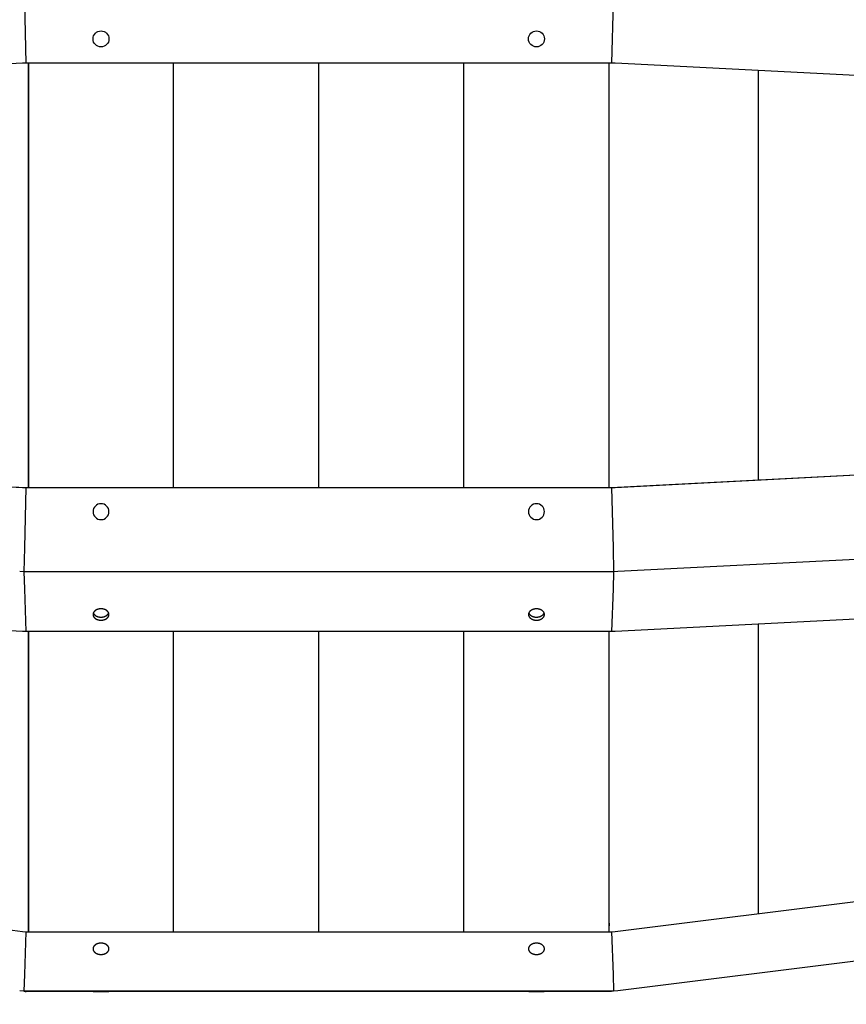
# Model space of a CAD drawing. Units: millimetres. Extents: x -1638 to 21219, y -136 to 15088.
# Drawn here: x 10075 to 10645, y 7807 to 8485 of the extents above; entities that cross this region are included whole.
import ezdxf

# ---------------------------------------------------------------- set-up
doc = ezdxf.new("R2010")
doc.units = ezdxf.units.MM
doc.dimstyles.new('Qitele', dxfattribs={"dimscale": 85, "dimtxt": 4, "dimasz": 5, "dimexe": 4, "dimexo": 0, "dimgap": 3, "dimtad": 1, "dimdec": 0, "dimrnd": 10, "dimzin": 1, "dimtxsty": 'Standard', "dimblk": 'OBLIQUE', "dimcen": 5, "dimdle": 4, "dimclrd": 256, "dimclre": 256, "dimclrt": 256, "dimadec": 0, "dimazin": 0, "dimtfac": 1, "dimtdec": 0, "dimtmove": 0, "dimatfit": 3, "dimldrblk": 'OBLIQUE', "dimfxl": 6, "dimfxlon": 1, "dimlwd": 40, "dimlwe": 30, "dimarcsym": 0})

# ---------------------------------------------------------------- blocks, each defined once
blk = doc.blocks.new('_Oblique')
at = {"color": 0, "linetype": 'ByBlock', "lineweight": -2}
blk.add_line((-0.5, -0.5), (0.5, 0.5), dxfattribs=at)
blk = doc.blocks.new('*D10')
at = {"lineweight": 40, "transparency": 16777216}
blk.add_line((1264.18, 10816.16), (1264.18, 1945.2), dxfattribs=at)
at = {"lineweight": 30, "transparency": 16777216}
for p, q in [((1774.18, 10476.16), (924.18, 10476.16)), ((1774.18, 2285.2), (924.18, 2285.2))]:
    blk.add_line(p, q, dxfattribs=at)
at = {"layer": 'Defpoints', "color": 0, "transparency": 16777216}
for p in [(9659.36, 10476.16), (1264.18, 2285.2), (12415.7, 2285.2)]:
    blk.add_point(p, dxfattribs=at)
at = {"lineweight": 40, "transparency": 16777216, "xscale": 425, "yscale": 425, "zscale": 425}
for p, rotation in [((1264.18, 10476.16), 90), ((1264.18, 2285.2), 270)]:
    blk.add_blockref('_Oblique', p, dxfattribs=dict(at, rotation=rotation))
at = {"transparency": 16777216, "insert": (831.58, 6380.68), "char_height": 340, "attachment_point": 5, "rotation": 90}
blk.add_mtext('8190', dxfattribs=at)
blk = doc.blocks.new('*D12')
at = {"lineweight": 40, "transparency": 16777216}
blk.add_line((451.2, 12875.22), (451.2, 447.64), dxfattribs=at)
at = {"lineweight": 30, "transparency": 16777216}
for p, q in [((961.2, 12535.22), (111.2, 12535.22)), ((961.2, 787.64), (111.2, 787.64))]:
    blk.add_line(p, q, dxfattribs=at)
at = {"layer": 'Defpoints', "color": 0, "transparency": 16777216}
for p in [(13099.24, 12535.22), (451.2, 787.64), (14132.99, 787.64)]:
    blk.add_point(p, dxfattribs=at)
at = {"lineweight": 40, "transparency": 16777216, "xscale": 425, "yscale": 425, "zscale": 425}
for p, rotation in [((451.2, 12535.22), 90), ((451.2, 787.64), 270)]:
    blk.add_blockref('_Oblique', p, dxfattribs=dict(at, rotation=rotation))
at = {"transparency": 16777216, "insert": (18.6, 6435.4), "char_height": 340, "attachment_point": 5, "rotation": 90}
blk.add_mtext('11750', dxfattribs=at)

msp = doc.modelspace()

# ---------------------------------------------------------------- linework, layer by layer
for p, q in [((10078.74, 8496.98), (10079.8, 8455.4)), ((10484.2, 8496.98), (10483.14, 8455.4)), ((10077.34, 8455.27), (9681.1, 8434.83)), ((10079.8, 8455.4), (10077.34, 8455.27)), ((10082.29, 8455.4), (10079.8, 8455.4)), ((10081.41, 8455.4), (10081.41, 8163.11)), ((10081.41, 8455.23), (10081.47, 8455.23)), ((10081.47, 8455.2), (10081.41, 8455.2)), ((10081.47, 8163.11), (10081.47, 8455.4)), ((10480.66, 8455.4), (10082.29, 8455.4)), ((10181.47, 8163.11), (10181.47, 8455.4)), ((10281.47, 8163.11), (10281.47, 8455.4)), ((10381.47, 8163.11), (10381.47, 8455.4)), ((10483.14, 8455.4), (10480.66, 8455.4)), ((10481.47, 8163.11), (10481.47, 8455.4)), ((10481.47, 8455.23), (10481.53, 8455.23)), ((10481.47, 8455.2), (10481.53, 8455.2)), ((10481.53, 8163.11), (10481.53, 8455.4)), ((10485.6, 8455.27), (10483.14, 8455.4)), ((10881.84, 8434.83), (10485.6, 8455.27)), ((10584.18, 8450.19), (10584.18, 8168.34)), ((9681.1, 8183.67), (10077.34, 8163.23)), ((9681.47, 8183.67), (10079.99, 8163.12)), ((10482.96, 8163.12), (10881.47, 8183.67)), ((10485.6, 8163.23), (10881.84, 8183.67)), ((10077.34, 8163.23), (10079.8, 8163.11)), ((10079.8, 8163.11), (10078.74, 8121.53)), ((10079.8, 8163.11), (10082.29, 8163.11)), ((10081.41, 8163.3), (10081.47, 8163.3)), ((10081.41, 8163.28), (10081.47, 8163.28)), ((10082.29, 8163.11), (10480.66, 8163.11)), ((10480.66, 8163.11), (10483.14, 8163.11)), ((10481.53, 8163.3), (10481.47, 8163.3)), ((10481.47, 8163.28), (10481.53, 8163.28)), ((10483.14, 8163.11), (10485.6, 8163.23)), ((10483.14, 8163.11), (10484.2, 8121.53)), ((10881.84, 8125.53), (10487.5, 8105.19)), ((10078.74, 8121.53), (10078.32, 8105.05)), ((10484.2, 8121.53), (10484.62, 8105.05)), ((10078.32, 8105.05), (10075.45, 8105.19)), ((10081.22, 8105.05), (10078.32, 8105.05)), ((10078.32, 8105.05), (10078.74, 8093.35)), ((10481.72, 8105.05), (10081.22, 8105.05)), ((10484.62, 8105.05), (10481.72, 8105.05)), ((10484.62, 8105.05), (10484.2, 8093.35)), ((10487.5, 8105.19), (10484.62, 8105.05)), ((10078.74, 8093.35), (10079.8, 8063.86)), ((10484.2, 8093.35), (10483.14, 8063.86)), ((10077.34, 8063.99), (9681.1, 8084.42)), ((10881.84, 8084.42), (10485.6, 8063.99)), ((10584.18, 8069.07), (10584.18, 7869.76)), ((10079.8, 8063.86), (10077.34, 8063.99)), ((10082.29, 8063.86), (10079.8, 8063.86)), ((10081.41, 8063.86), (10081.41, 7857.18)), ((10081.47, 7857.18), (10081.47, 8063.86)), ((10480.66, 8063.86), (10082.29, 8063.86)), ((10181.47, 7857.18), (10181.47, 8063.86)), ((10281.47, 7857.18), (10281.47, 8063.86)), ((10381.47, 7857.18), (10381.47, 8063.86)), ((10483.14, 8063.86), (10480.66, 8063.86)), ((10481.47, 7857.18), (10481.47, 8063.86)), ((10481.53, 7857.18), (10481.53, 8063.86)), ((10485.6, 8063.99), (10483.14, 8063.86)), ((9681.1, 7906.83), (10077.34, 7857.49)), ((10485.6, 7857.49), (10881.84, 7906.83)), ((10081.41, 7888.53), (10081.47, 7888.52)), ((10081.41, 7885.66), (10081.47, 7885.65)), ((10481.53, 7888.53), (10481.47, 7888.52)), ((10481.47, 7885.65), (10481.53, 7885.66)), ((10881.84, 7865.72), (10487.5, 7816.61)), ((10081.47, 7863.06), (10081.41, 7861.37)), ((10481.47, 7863.07), (10481.53, 7861.37)), ((10077.34, 7857.49), (10079.8, 7857.18)), ((10079.8, 7857.18), (10078.74, 7827.87)), ((10079.8, 7857.18), (10082.29, 7857.18)), ((10082.29, 7857.18), (10480.66, 7857.18)), ((10480.66, 7857.18), (10483.14, 7857.18)), ((10483.14, 7857.18), (10485.6, 7857.49)), ((10483.14, 7857.18), (10484.2, 7827.87)), ((10078.74, 7827.87), (10078.32, 7816.25)), ((10484.2, 7827.87), (10484.62, 7816.25)), ((10078.32, 7816.25), (10075.45, 7816.61)), ((10081.22, 7816.25), (10078.32, 7816.25)), ((10082.29, 7816.07), (10079.8, 7816.07)), ((10481.72, 7816.25), (10081.22, 7816.25)), ((10480.66, 7816.07), (10082.29, 7816.07)), ((10136.97, 7816.12), (10125.97, 7816.12)), ((10126.14, 7816.12), (10136.81, 7816.12)), ((10436.97, 7816.12), (10425.98, 7816.12)), ((10426.14, 7816.12), (10436.81, 7816.12)), ((10483.14, 7816.07), (10480.66, 7816.07)), ((10484.62, 7816.25), (10481.72, 7816.25)), ((10484.2, 7816.2), (10483.14, 7816.07)), ((10484.62, 7816.25), (10484.2, 7816.2)), ((10487.5, 7816.61), (10484.62, 7816.25))]:
    msp.add_line(p, q)
for points in [[(10125.97, 8075.65), (10125.97, 8075.6), (10125.97, 8075.56), (10125.98, 8075.46), (10125.99, 8075.36), (10126, 8075.27), (10126.01, 8075.17), (10126.03, 8075.08), (10126.05, 8074.98), (10126.08, 8074.89), (10126.11, 8074.79), (10126.14, 8074.7), (10126.17, 8074.61), (10126.21, 8074.52), (10126.25, 8074.43), (10126.29, 8074.34), (10126.34, 8074.25), (10126.39, 8074.16), (10126.44, 8074.07), (10126.5, 8073.98), (10126.56, 8073.9), (10126.62, 8073.81), (10126.69, 8073.73), (10126.75, 8073.65), (10126.82, 8073.57), (10126.9, 8073.49), (10126.97, 8073.41), (10127.05, 8073.33), (10127.13, 8073.25), (10127.22, 8073.18), (10127.31, 8073.11), (10127.4, 8073.03), (10127.49, 8072.96), (10127.58, 8072.89), (10127.68, 8072.83), (10127.78, 8072.76), (10127.88, 8072.7), (10127.98, 8072.64), (10128.09, 8072.58), (10128.2, 8072.52), (10128.31, 8072.46), (10128.42, 8072.41), (10128.53, 8072.36), (10128.64, 8072.31), (10128.76, 8072.26), (10128.88, 8072.21), (10129, 8072.17), (10129.12, 8072.13), (10129.24, 8072.09), (10129.37, 8072.05), (10129.49, 8072.01), (10129.62, 8071.98), (10129.75, 8071.95), (10129.88, 8071.92), (10130.01, 8071.89), (10130.14, 8071.87), (10130.27, 8071.85), (10130.4, 8071.83), (10130.53, 8071.81), (10130.66, 8071.79), (10130.8, 8071.78), (10130.93, 8071.77), (10131.07, 8071.76), (10131.2, 8071.76), (10131.47, 8071.75), (10131.61, 8071.75), (10131.74, 8071.76), (10131.88, 8071.76), (10132.01, 8071.77), (10132.15, 8071.78), (10132.28, 8071.79), (10132.41, 8071.81), (10132.55, 8071.83), (10132.68, 8071.85), (10132.81, 8071.87), (10132.94, 8071.89), (10133.07, 8071.92), (10133.2, 8071.95), (10133.32, 8071.98), (10133.45, 8072.01), (10133.58, 8072.05), (10133.7, 8072.09), (10133.82, 8072.13), (10133.95, 8072.17), (10134.07, 8072.21), (10134.18, 8072.26), (10134.3, 8072.31), (10134.42, 8072.36), (10134.53, 8072.41), (10134.64, 8072.46), (10134.75, 8072.52), (10134.86, 8072.58), (10134.96, 8072.64), (10135.06, 8072.7), (10135.17, 8072.76), (10135.26, 8072.83), (10135.36, 8072.89), (10135.46, 8072.96), (10135.55, 8073.03), (10135.64, 8073.11), (10135.73, 8073.18), (10135.81, 8073.25), (10135.89, 8073.33), (10135.97, 8073.41), (10136.05, 8073.49), (10136.12, 8073.57), (10136.19, 8073.65), (10136.26, 8073.73), (10136.32, 8073.81), (10136.39, 8073.9), (10136.45, 8073.98), (10136.5, 8074.07), (10136.55, 8074.16), (10136.6, 8074.25), (10136.65, 8074.34), (10136.69, 8074.43), (10136.73, 8074.52), (10136.77, 8074.61), (10136.81, 8074.7), (10136.84, 8074.79), (10136.87, 8074.89), (10136.89, 8074.98), (10136.91, 8075.08), (10136.93, 8075.17), (10136.95, 8075.27), (10136.96, 8075.36), (10136.97, 8075.46), (10136.97, 8075.56), (10136.97, 8075.6), (10136.97, 8075.65), (10136.97, 8075.7), (10136.97, 8075.75), (10136.97, 8075.85), (10136.96, 8075.94), (10136.95, 8076.04), (10136.93, 8076.13), (10136.91, 8076.23), (10136.89, 8076.32), (10136.87, 8076.42), (10136.84, 8076.51), (10136.81, 8076.6), (10136.77, 8076.7), (10136.73, 8076.79), (10136.69, 8076.88), (10136.65, 8076.97), (10136.6, 8077.06), (10136.55, 8077.14), (10136.5, 8077.23), (10136.45, 8077.32), (10136.39, 8077.4), (10136.32, 8077.49), (10136.26, 8077.57), (10136.19, 8077.66), (10136.12, 8077.74), (10136.05, 8077.82), (10135.97, 8077.9), (10135.89, 8077.97), (10135.81, 8078.05), (10135.73, 8078.12), (10135.64, 8078.2), (10135.55, 8078.27), (10135.46, 8078.34), (10135.36, 8078.41), (10135.26, 8078.48), (10135.17, 8078.54), (10135.06, 8078.61), (10134.96, 8078.67), (10134.86, 8078.73), (10134.75, 8078.79), (10134.64, 8078.84), (10134.53, 8078.9), (10134.42, 8078.95), (10134.3, 8079), (10134.18, 8079.05), (10134.07, 8079.09), (10133.95, 8079.14), (10133.82, 8079.18), (10133.7, 8079.22), (10133.58, 8079.26), (10133.45, 8079.29), (10133.32, 8079.33), (10133.2, 8079.36), (10133.07, 8079.39), (10132.94, 8079.41), (10132.81, 8079.44), (10132.68, 8079.46), (10132.55, 8079.48), (10132.41, 8079.5), (10132.28, 8079.51), (10132.15, 8079.52), (10132.01, 8079.53), (10131.88, 8079.54), (10131.74, 8079.55), (10131.47, 8079.55), (10131.34, 8079.55), (10131.2, 8079.55), (10131.07, 8079.54), (10130.93, 8079.53), (10130.8, 8079.52), (10130.66, 8079.51), (10130.53, 8079.5), (10130.4, 8079.48), (10130.27, 8079.46), (10130.14, 8079.44), (10130.01, 8079.41), (10129.88, 8079.39), (10129.75, 8079.36), (10129.62, 8079.33), (10129.49, 8079.29), (10129.37, 8079.26), (10129.24, 8079.22), (10129.12, 8079.18), (10129, 8079.14), (10128.88, 8079.09), (10128.76, 8079.05), (10128.64, 8079), (10128.53, 8078.95), (10128.42, 8078.9), (10128.31, 8078.84), (10128.2, 8078.79), (10128.09, 8078.73), (10127.98, 8078.67), (10127.88, 8078.61), (10127.78, 8078.54), (10127.68, 8078.48), (10127.58, 8078.41), (10127.49, 8078.34), (10127.4, 8078.27), (10127.31, 8078.2), (10127.22, 8078.12), (10127.13, 8078.05), (10127.05, 8077.97), (10126.97, 8077.9), (10126.9, 8077.82), (10126.82, 8077.74), (10126.75, 8077.66), (10126.69, 8077.57), (10126.62, 8077.49), (10126.56, 8077.4), (10126.5, 8077.32), (10126.44, 8077.23), (10126.39, 8077.14), (10126.34, 8077.06), (10126.29, 8076.97), (10126.25, 8076.88), (10126.21, 8076.79), (10126.17, 8076.7), (10126.14, 8076.6), (10126.11, 8076.51), (10126.08, 8076.42), (10126.05, 8076.32), (10126.03, 8076.23), (10126.01, 8076.13), (10126, 8076.04), (10125.99, 8075.94), (10125.98, 8075.85), (10125.97, 8075.75), (10125.97, 8075.7), (10125.97, 8075.65)], [(10126.18, 8076.71), (10126.21, 8076.63), (10126.24, 8076.56), (10126.28, 8076.48), (10126.31, 8076.41), (10126.35, 8076.34), (10126.39, 8076.27), (10126.44, 8076.2), (10126.48, 8076.13), (10126.53, 8076.06), (10126.58, 8075.99), (10126.63, 8075.92), (10126.68, 8075.85), (10126.73, 8075.79), (10126.79, 8075.72), (10126.85, 8075.66), (10126.91, 8075.59), (10126.97, 8075.53), (10127.03, 8075.47), (10127.09, 8075.41), (10127.16, 8075.35), (10127.23, 8075.29), (10127.3, 8075.23), (10127.37, 8075.17), (10127.44, 8075.11), (10127.51, 8075.06), (10127.59, 8075), (10127.66, 8074.95), (10127.74, 8074.9), (10127.82, 8074.85), (10127.9, 8074.8), (10128.07, 8074.7), (10128.24, 8074.61), (10128.42, 8074.52), (10128.6, 8074.44), (10128.79, 8074.36), (10128.98, 8074.29), (10129.17, 8074.22), (10129.37, 8074.16), (10129.58, 8074.1), (10129.78, 8074.05), (10130, 8074.01), (10130.21, 8073.97), (10130.43, 8073.94), (10130.65, 8073.91), (10130.87, 8073.89), (10131.1, 8073.87), (10131.33, 8073.87), (10131.57, 8073.87), (10131.81, 8073.87), (10132.04, 8073.89), (10132.28, 8073.91), (10132.51, 8073.93), (10132.73, 8073.97), (10132.95, 8074.01), (10133.17, 8074.05), (10133.39, 8074.11), (10133.6, 8074.17), (10133.81, 8074.23), (10134.01, 8074.3), (10134.2, 8074.38), (10134.4, 8074.46), (10134.58, 8074.55), (10134.77, 8074.64), (10134.85, 8074.69), (10134.94, 8074.74), (10135.03, 8074.79), (10135.11, 8074.84), (10135.2, 8074.89), (10135.28, 8074.95), (10135.36, 8075), (10135.43, 8075.06), (10135.51, 8075.12), (10135.59, 8075.18), (10135.66, 8075.24), (10135.73, 8075.3), (10135.8, 8075.36), (10135.87, 8075.42), (10135.94, 8075.49), (10136, 8075.55), (10136.06, 8075.62), (10136.12, 8075.68), (10136.18, 8075.75), (10136.24, 8075.82), (10136.29, 8075.89), (10136.35, 8075.96), (10136.4, 8076.03), (10136.45, 8076.1), (10136.5, 8076.18), (10136.54, 8076.25), (10136.58, 8076.32), (10136.63, 8076.4), (10136.66, 8076.48), (10136.7, 8076.55), (10136.74, 8076.63), (10136.77, 8076.71)], [(10436.97, 8075.65), (10436.97, 8075.7), (10436.97, 8075.75), (10436.97, 8075.85), (10436.96, 8075.94), (10436.95, 8076.04), (10436.93, 8076.13), (10436.91, 8076.23), (10436.89, 8076.32), (10436.87, 8076.42), (10436.84, 8076.51), (10436.81, 8076.6), (10436.77, 8076.7), (10436.74, 8076.79), (10436.69, 8076.88), (10436.65, 8076.97), (10436.6, 8077.06), (10436.55, 8077.14), (10436.5, 8077.23), (10436.45, 8077.32), (10436.39, 8077.4), (10436.32, 8077.49), (10436.26, 8077.57), (10436.19, 8077.66), (10436.12, 8077.74), (10436.05, 8077.82), (10435.97, 8077.9), (10435.89, 8077.97), (10435.81, 8078.05), (10435.73, 8078.12), (10435.64, 8078.2), (10435.55, 8078.27), (10435.46, 8078.34), (10435.36, 8078.41), (10435.26, 8078.48), (10435.17, 8078.54), (10435.06, 8078.61), (10434.96, 8078.67), (10434.86, 8078.73), (10434.75, 8078.79), (10434.64, 8078.84), (10434.53, 8078.9), (10434.42, 8078.95), (10434.3, 8079), (10434.18, 8079.05), (10434.07, 8079.09), (10433.95, 8079.14), (10433.82, 8079.18), (10433.7, 8079.22), (10433.58, 8079.26), (10433.45, 8079.29), (10433.33, 8079.33), (10433.2, 8079.36), (10433.07, 8079.39), (10432.94, 8079.41), (10432.81, 8079.44), (10432.68, 8079.46), (10432.55, 8079.48), (10432.41, 8079.5), (10432.28, 8079.51), (10432.15, 8079.52), (10432.01, 8079.53), (10431.88, 8079.54), (10431.74, 8079.55), (10431.47, 8079.55), (10431.34, 8079.55), (10431.2, 8079.55), (10431.07, 8079.54), (10430.93, 8079.53), (10430.8, 8079.52), (10430.67, 8079.51), (10430.53, 8079.5), (10430.4, 8079.48), (10430.27, 8079.46), (10430.14, 8079.44), (10430.01, 8079.41), (10429.88, 8079.39), (10429.75, 8079.36), (10429.62, 8079.33), (10429.49, 8079.29), (10429.37, 8079.26), (10429.24, 8079.22), (10429.12, 8079.18), (10429, 8079.14), (10428.88, 8079.09), (10428.76, 8079.05), (10428.64, 8079), (10428.53, 8078.95), (10428.42, 8078.9), (10428.31, 8078.84), (10428.2, 8078.79), (10428.09, 8078.73), (10427.98, 8078.67), (10427.88, 8078.61), (10427.78, 8078.54), (10427.68, 8078.48), (10427.58, 8078.41), (10427.49, 8078.34), (10427.4, 8078.27), (10427.31, 8078.2), (10427.22, 8078.12), (10427.13, 8078.05), (10427.05, 8077.97), (10426.97, 8077.9), (10426.9, 8077.82), (10426.82, 8077.74), (10426.75, 8077.66), (10426.69, 8077.57), (10426.62, 8077.49), (10426.56, 8077.4), (10426.5, 8077.32), (10426.44, 8077.23), (10426.39, 8077.14), (10426.34, 8077.06), (10426.29, 8076.97), (10426.25, 8076.88), (10426.21, 8076.79), (10426.17, 8076.7), (10426.14, 8076.6), (10426.11, 8076.51), (10426.08, 8076.42), (10426.05, 8076.32), (10426.03, 8076.23), (10426.01, 8076.13), (10426, 8076.04), (10425.99, 8075.94), (10425.98, 8075.85), (10425.97, 8075.75), (10425.97, 8075.7), (10425.97, 8075.65), (10425.97, 8075.6), (10425.97, 8075.56), (10425.98, 8075.46), (10425.99, 8075.36), (10426, 8075.27), (10426.01, 8075.17), (10426.03, 8075.08), (10426.05, 8074.98), (10426.08, 8074.89), (10426.11, 8074.79), (10426.14, 8074.7), (10426.17, 8074.61), (10426.21, 8074.52), (10426.25, 8074.43), (10426.29, 8074.34), (10426.34, 8074.25), (10426.39, 8074.16), (10426.44, 8074.07), (10426.5, 8073.98), (10426.56, 8073.9), (10426.62, 8073.81), (10426.69, 8073.73), (10426.75, 8073.65), (10426.82, 8073.57), (10426.9, 8073.49), (10426.97, 8073.41), (10427.05, 8073.33), (10427.13, 8073.25), (10427.22, 8073.18), (10427.31, 8073.11), (10427.4, 8073.03), (10427.49, 8072.96), (10427.58, 8072.89), (10427.68, 8072.83), (10427.78, 8072.76), (10427.88, 8072.7), (10427.98, 8072.64), (10428.09, 8072.58), (10428.2, 8072.52), (10428.31, 8072.46), (10428.42, 8072.41), (10428.53, 8072.36), (10428.64, 8072.31), (10428.76, 8072.26), (10428.88, 8072.21), (10429, 8072.17), (10429.12, 8072.13), (10429.24, 8072.09), (10429.37, 8072.05), (10429.49, 8072.01), (10429.62, 8071.98), (10429.75, 8071.95), (10429.88, 8071.92), (10430.01, 8071.89), (10430.14, 8071.87), (10430.27, 8071.85), (10430.4, 8071.83), (10430.53, 8071.81), (10430.67, 8071.79), (10430.8, 8071.78), (10430.93, 8071.77), (10431.07, 8071.76), (10431.2, 8071.76), (10431.47, 8071.75), (10431.61, 8071.75), (10431.74, 8071.76), (10431.88, 8071.76), (10432.01, 8071.77), (10432.15, 8071.78), (10432.28, 8071.79), (10432.41, 8071.81), (10432.55, 8071.83), (10432.68, 8071.85), (10432.81, 8071.87), (10432.94, 8071.89), (10433.07, 8071.92), (10433.2, 8071.95), (10433.33, 8071.98), (10433.45, 8072.01), (10433.58, 8072.05), (10433.7, 8072.09), (10433.82, 8072.13), (10433.95, 8072.17), (10434.07, 8072.21), (10434.18, 8072.26), (10434.3, 8072.31), (10434.42, 8072.36), (10434.53, 8072.41), (10434.64, 8072.46), (10434.75, 8072.52), (10434.86, 8072.58), (10434.96, 8072.64), (10435.06, 8072.7), (10435.17, 8072.76), (10435.26, 8072.83), (10435.36, 8072.89), (10435.46, 8072.96), (10435.55, 8073.03), (10435.64, 8073.11), (10435.73, 8073.18), (10435.81, 8073.25), (10435.89, 8073.33), (10435.97, 8073.41), (10436.05, 8073.49), (10436.12, 8073.57), (10436.19, 8073.65), (10436.26, 8073.73), (10436.32, 8073.81), (10436.39, 8073.9), (10436.45, 8073.98), (10436.5, 8074.07), (10436.55, 8074.16), (10436.6, 8074.25), (10436.65, 8074.34), (10436.69, 8074.43), (10436.74, 8074.52), (10436.77, 8074.61), (10436.81, 8074.7), (10436.84, 8074.79), (10436.87, 8074.89), (10436.89, 8074.98), (10436.91, 8075.08), (10436.93, 8075.17), (10436.95, 8075.27), (10436.96, 8075.36), (10436.97, 8075.46), (10436.97, 8075.56), (10436.97, 8075.6), (10436.97, 8075.65)], [(10426.18, 8076.71), (10426.21, 8076.63), (10426.24, 8076.56), (10426.28, 8076.48), (10426.31, 8076.41), (10426.35, 8076.34), (10426.39, 8076.27), (10426.44, 8076.2), (10426.48, 8076.13), (10426.53, 8076.06), (10426.58, 8075.99), (10426.63, 8075.92), (10426.68, 8075.85), (10426.73, 8075.79), (10426.79, 8075.72), (10426.85, 8075.66), (10426.91, 8075.59), (10426.97, 8075.53), (10427.03, 8075.47), (10427.09, 8075.41), (10427.16, 8075.35), (10427.23, 8075.29), (10427.3, 8075.23), (10427.37, 8075.17), (10427.44, 8075.11), (10427.51, 8075.06), (10427.59, 8075), (10427.66, 8074.95), (10427.74, 8074.9), (10427.82, 8074.85), (10427.9, 8074.8), (10428.07, 8074.7), (10428.24, 8074.61), (10428.42, 8074.52), (10428.6, 8074.44), (10428.79, 8074.36), (10428.98, 8074.29), (10429.17, 8074.22), (10429.37, 8074.16), (10429.58, 8074.1), (10429.78, 8074.05), (10430, 8074.01), (10430.21, 8073.97), (10430.43, 8073.94), (10430.65, 8073.91), (10430.88, 8073.89), (10431.1, 8073.87), (10431.33, 8073.87), (10431.57, 8073.87), (10431.81, 8073.87), (10432.05, 8073.89), (10432.28, 8073.91), (10432.51, 8073.93), (10432.73, 8073.97), (10432.96, 8074.01), (10433.17, 8074.05), (10433.39, 8074.11), (10433.6, 8074.17), (10433.81, 8074.23), (10434.01, 8074.3), (10434.21, 8074.38), (10434.4, 8074.46), (10434.58, 8074.55), (10434.77, 8074.64), (10434.85, 8074.69), (10434.94, 8074.74), (10435.03, 8074.79), (10435.11, 8074.84), (10435.2, 8074.89), (10435.28, 8074.95), (10435.36, 8075), (10435.43, 8075.06), (10435.51, 8075.12), (10435.59, 8075.18), (10435.66, 8075.24), (10435.73, 8075.3), (10435.8, 8075.36), (10435.87, 8075.42), (10435.94, 8075.49), (10436, 8075.55), (10436.06, 8075.62), (10436.12, 8075.68), (10436.18, 8075.75), (10436.24, 8075.82), (10436.3, 8075.89), (10436.35, 8075.96), (10436.4, 8076.03), (10436.45, 8076.1), (10436.5, 8076.18), (10436.54, 8076.25), (10436.58, 8076.32), (10436.63, 8076.4), (10436.66, 8076.48), (10436.7, 8076.55), (10436.74, 8076.63), (10436.77, 8076.71)], [(10125.97, 7845.46), (10125.97, 7845.42), (10125.97, 7845.37), (10125.98, 7845.32), (10125.98, 7845.27), (10125.98, 7845.22), (10125.99, 7845.18), (10126, 7845.08), (10126.01, 7844.99), (10126.03, 7844.89), (10126.05, 7844.8), (10126.08, 7844.7), (10126.11, 7844.61), (10126.14, 7844.52), (10126.17, 7844.43), (10126.21, 7844.34), (10126.25, 7844.25), (10126.29, 7844.16), (10126.34, 7844.07), (10126.39, 7843.98), (10126.44, 7843.89), (10126.5, 7843.81), (10126.56, 7843.72), (10126.62, 7843.64), (10126.69, 7843.55), (10126.75, 7843.47), (10126.82, 7843.39), (10126.9, 7843.31), (10126.97, 7843.23), (10127.05, 7843.16), (10127.13, 7843.08), (10127.22, 7843.01), (10127.31, 7842.93), (10127.4, 7842.86), (10127.49, 7842.79), (10127.58, 7842.72), (10127.68, 7842.66), (10127.78, 7842.59), (10127.88, 7842.53), (10127.98, 7842.47), (10128.09, 7842.41), (10128.2, 7842.35), (10128.31, 7842.29), (10128.42, 7842.24), (10128.53, 7842.19), (10128.64, 7842.14), (10128.76, 7842.09), (10128.88, 7842.04), (10129, 7842), (10129.12, 7841.96), (10129.24, 7841.92), (10129.37, 7841.88), (10129.49, 7841.85), (10129.62, 7841.81), (10129.75, 7841.78), (10129.88, 7841.75), (10130.01, 7841.73), (10130.14, 7841.7), (10130.27, 7841.68), (10130.4, 7841.66), (10130.53, 7841.64), (10130.66, 7841.63), (10130.93, 7841.61), (10131.2, 7841.59), (10131.47, 7841.59), (10131.74, 7841.59), (10132.01, 7841.61), (10132.28, 7841.63), (10132.41, 7841.64), (10132.55, 7841.66), (10132.68, 7841.68), (10132.81, 7841.7), (10132.94, 7841.73), (10133.07, 7841.75), (10133.2, 7841.78), (10133.32, 7841.81), (10133.45, 7841.85), (10133.58, 7841.88), (10133.7, 7841.92), (10133.82, 7841.96), (10133.95, 7842), (10134.07, 7842.04), (10134.18, 7842.09), (10134.3, 7842.14), (10134.42, 7842.19), (10134.53, 7842.24), (10134.64, 7842.29), (10134.75, 7842.35), (10134.86, 7842.41), (10134.96, 7842.47), (10135.06, 7842.53), (10135.17, 7842.59), (10135.26, 7842.66), (10135.36, 7842.72), (10135.46, 7842.79), (10135.55, 7842.86), (10135.64, 7842.93), (10135.73, 7843.01), (10135.81, 7843.08), (10135.89, 7843.16), (10135.97, 7843.23), (10136.05, 7843.31), (10136.12, 7843.39), (10136.19, 7843.47), (10136.26, 7843.55), (10136.32, 7843.64), (10136.39, 7843.72), (10136.45, 7843.81), (10136.5, 7843.89), (10136.55, 7843.98), (10136.6, 7844.07), (10136.65, 7844.16), (10136.69, 7844.25), (10136.73, 7844.34), (10136.77, 7844.43), (10136.81, 7844.52), (10136.84, 7844.61), (10136.87, 7844.7), (10136.89, 7844.8), (10136.91, 7844.89), (10136.93, 7844.99), (10136.95, 7845.08), (10136.96, 7845.18), (10136.96, 7845.22), (10136.97, 7845.27), (10136.97, 7845.32), (10136.97, 7845.37), (10136.97, 7845.42), (10136.97, 7845.46), (10136.97, 7845.51), (10136.97, 7845.56), (10136.97, 7845.61), (10136.97, 7845.66), (10136.96, 7845.7), (10136.96, 7845.75), (10136.95, 7845.85), (10136.93, 7845.94), (10136.91, 7846.04), (10136.89, 7846.13), (10136.87, 7846.22), (10136.84, 7846.32), (10136.81, 7846.41), (10136.77, 7846.5), (10136.73, 7846.59), (10136.69, 7846.68), (10136.65, 7846.77), (10136.6, 7846.86), (10136.55, 7846.95), (10136.5, 7847.03), (10136.45, 7847.12), (10136.39, 7847.2), (10136.32, 7847.29), (10136.26, 7847.37), (10136.19, 7847.45), (10136.12, 7847.53), (10136.05, 7847.61), (10135.97, 7847.69), (10135.89, 7847.77), (10135.81, 7847.85), (10135.73, 7847.92), (10135.64, 7847.99), (10135.55, 7848.07), (10135.46, 7848.14), (10135.36, 7848.2), (10135.26, 7848.27), (10135.17, 7848.34), (10135.06, 7848.4), (10134.96, 7848.46), (10134.86, 7848.52), (10134.75, 7848.58), (10134.64, 7848.63), (10134.53, 7848.69), (10134.42, 7848.74), (10134.3, 7848.79), (10134.18, 7848.84), (10134.07, 7848.88), (10133.95, 7848.93), (10133.82, 7848.97), (10133.7, 7849.01), (10133.58, 7849.04), (10133.45, 7849.08), (10133.32, 7849.11), (10133.2, 7849.14), (10133.07, 7849.17), (10132.94, 7849.2), (10132.81, 7849.22), (10132.68, 7849.25), (10132.55, 7849.27), (10132.41, 7849.28), (10132.28, 7849.3), (10132.01, 7849.32), (10131.74, 7849.34), (10131.47, 7849.34), (10131.2, 7849.34), (10130.93, 7849.32), (10130.66, 7849.3), (10130.53, 7849.28), (10130.4, 7849.27), (10130.27, 7849.25), (10130.14, 7849.22), (10130.01, 7849.2), (10129.88, 7849.17), (10129.75, 7849.14), (10129.62, 7849.11), (10129.49, 7849.08), (10129.37, 7849.04), (10129.24, 7849.01), (10129.12, 7848.97), (10129, 7848.93), (10128.88, 7848.88), (10128.76, 7848.84), (10128.64, 7848.79), (10128.53, 7848.74), (10128.42, 7848.69), (10128.31, 7848.63), (10128.2, 7848.58), (10128.09, 7848.52), (10127.98, 7848.46), (10127.88, 7848.4), (10127.78, 7848.34), (10127.68, 7848.27), (10127.58, 7848.2), (10127.49, 7848.14), (10127.4, 7848.07), (10127.31, 7847.99), (10127.22, 7847.92), (10127.13, 7847.85), (10127.05, 7847.77), (10126.97, 7847.69), (10126.9, 7847.61), (10126.82, 7847.53), (10126.75, 7847.45), (10126.69, 7847.37), (10126.62, 7847.29), (10126.56, 7847.2), (10126.5, 7847.12), (10126.44, 7847.03), (10126.39, 7846.95), (10126.34, 7846.86), (10126.29, 7846.77), (10126.25, 7846.68), (10126.21, 7846.59), (10126.17, 7846.5), (10126.14, 7846.41), (10126.11, 7846.32), (10126.08, 7846.22), (10126.05, 7846.13), (10126.03, 7846.04), (10126.01, 7845.94), (10126, 7845.85), (10125.99, 7845.75), (10125.98, 7845.7), (10125.98, 7845.66), (10125.98, 7845.61), (10125.97, 7845.56), (10125.97, 7845.51), (10125.97, 7845.46)], [(10436.97, 7845.46), (10436.97, 7845.51), (10436.97, 7845.56), (10436.97, 7845.61), (10436.97, 7845.66), (10436.96, 7845.7), (10436.96, 7845.75), (10436.95, 7845.85), (10436.93, 7845.94), (10436.91, 7846.04), (10436.89, 7846.13), (10436.87, 7846.22), (10436.84, 7846.32), (10436.81, 7846.41), (10436.77, 7846.5), (10436.74, 7846.59), (10436.69, 7846.68), (10436.65, 7846.77), (10436.6, 7846.86), (10436.55, 7846.95), (10436.5, 7847.03), (10436.45, 7847.12), (10436.39, 7847.2), (10436.32, 7847.29), (10436.26, 7847.37), (10436.19, 7847.45), (10436.12, 7847.53), (10436.05, 7847.61), (10435.97, 7847.69), (10435.89, 7847.77), (10435.81, 7847.85), (10435.73, 7847.92), (10435.64, 7847.99), (10435.55, 7848.07), (10435.46, 7848.14), (10435.36, 7848.2), (10435.26, 7848.27), (10435.17, 7848.34), (10435.06, 7848.4), (10434.96, 7848.46), (10434.86, 7848.52), (10434.75, 7848.58), (10434.64, 7848.63), (10434.53, 7848.69), (10434.42, 7848.74), (10434.3, 7848.79), (10434.18, 7848.84), (10434.07, 7848.88), (10433.95, 7848.93), (10433.82, 7848.97), (10433.7, 7849.01), (10433.58, 7849.04), (10433.45, 7849.08), (10433.33, 7849.11), (10433.2, 7849.14), (10433.07, 7849.17), (10432.94, 7849.2), (10432.81, 7849.22), (10432.68, 7849.25), (10432.55, 7849.27), (10432.41, 7849.28), (10432.28, 7849.3), (10432.01, 7849.32), (10431.74, 7849.34), (10431.47, 7849.34), (10431.2, 7849.34), (10430.93, 7849.32), (10430.67, 7849.3), (10430.53, 7849.28), (10430.4, 7849.27), (10430.27, 7849.25), (10430.14, 7849.22), (10430.01, 7849.2), (10429.88, 7849.17), (10429.75, 7849.14), (10429.62, 7849.11), (10429.49, 7849.08), (10429.37, 7849.04), (10429.24, 7849.01), (10429.12, 7848.97), (10429, 7848.93), (10428.88, 7848.88), (10428.76, 7848.84), (10428.64, 7848.79), (10428.53, 7848.74), (10428.42, 7848.69), (10428.31, 7848.63), (10428.2, 7848.58), (10428.09, 7848.52), (10427.98, 7848.46), (10427.88, 7848.4), (10427.78, 7848.34), (10427.68, 7848.27), (10427.58, 7848.2), (10427.49, 7848.14), (10427.4, 7848.07), (10427.31, 7847.99), (10427.22, 7847.92), (10427.13, 7847.85), (10427.05, 7847.77), (10426.97, 7847.69), (10426.9, 7847.61), (10426.82, 7847.53), (10426.75, 7847.45), (10426.69, 7847.37), (10426.62, 7847.29), (10426.56, 7847.2), (10426.5, 7847.12), (10426.44, 7847.03), (10426.39, 7846.95), (10426.34, 7846.86), (10426.29, 7846.77), (10426.25, 7846.68), (10426.21, 7846.59), (10426.17, 7846.5), (10426.14, 7846.41), (10426.11, 7846.32), (10426.08, 7846.22), (10426.05, 7846.13), (10426.03, 7846.04), (10426.01, 7845.94), (10426, 7845.85), (10425.99, 7845.75), (10425.98, 7845.7), (10425.98, 7845.66), (10425.98, 7845.61), (10425.97, 7845.56), (10425.97, 7845.51), (10425.97, 7845.46), (10425.97, 7845.42), (10425.97, 7845.37), (10425.98, 7845.32), (10425.98, 7845.27), (10425.98, 7845.22), (10425.99, 7845.18), (10426, 7845.08), (10426.01, 7844.99), (10426.03, 7844.89), (10426.05, 7844.8), (10426.08, 7844.7), (10426.11, 7844.61), (10426.14, 7844.52), (10426.17, 7844.43), (10426.21, 7844.34), (10426.25, 7844.25), (10426.29, 7844.16), (10426.34, 7844.07), (10426.39, 7843.98), (10426.44, 7843.89), (10426.5, 7843.81), (10426.56, 7843.72), (10426.62, 7843.64), (10426.69, 7843.55), (10426.75, 7843.47), (10426.82, 7843.39), (10426.9, 7843.31), (10426.97, 7843.23), (10427.05, 7843.16), (10427.13, 7843.08), (10427.22, 7843.01), (10427.31, 7842.93), (10427.4, 7842.86), (10427.49, 7842.79), (10427.58, 7842.72), (10427.68, 7842.66), (10427.78, 7842.59), (10427.88, 7842.53), (10427.98, 7842.47), (10428.09, 7842.41), (10428.2, 7842.35), (10428.31, 7842.29), (10428.42, 7842.24), (10428.53, 7842.19), (10428.64, 7842.14), (10428.76, 7842.09), (10428.88, 7842.04), (10429, 7842), (10429.12, 7841.96), (10429.24, 7841.92), (10429.37, 7841.88), (10429.49, 7841.85), (10429.62, 7841.81), (10429.75, 7841.78), (10429.88, 7841.75), (10430.01, 7841.73), (10430.14, 7841.7), (10430.27, 7841.68), (10430.4, 7841.66), (10430.53, 7841.64), (10430.67, 7841.63), (10430.93, 7841.61), (10431.2, 7841.59), (10431.47, 7841.59), (10431.74, 7841.59), (10432.01, 7841.61), (10432.28, 7841.63), (10432.41, 7841.64), (10432.55, 7841.66), (10432.68, 7841.68), (10432.81, 7841.7), (10432.94, 7841.73), (10433.07, 7841.75), (10433.2, 7841.78), (10433.33, 7841.81), (10433.45, 7841.85), (10433.58, 7841.88), (10433.7, 7841.92), (10433.82, 7841.96), (10433.95, 7842), (10434.07, 7842.04), (10434.18, 7842.09), (10434.3, 7842.14), (10434.42, 7842.19), (10434.53, 7842.24), (10434.64, 7842.29), (10434.75, 7842.35), (10434.86, 7842.41), (10434.96, 7842.47), (10435.06, 7842.53), (10435.17, 7842.59), (10435.26, 7842.66), (10435.36, 7842.72), (10435.46, 7842.79), (10435.55, 7842.86), (10435.64, 7842.93), (10435.73, 7843.01), (10435.81, 7843.08), (10435.89, 7843.16), (10435.97, 7843.23), (10436.05, 7843.31), (10436.12, 7843.39), (10436.19, 7843.47), (10436.26, 7843.55), (10436.32, 7843.64), (10436.39, 7843.72), (10436.45, 7843.81), (10436.5, 7843.89), (10436.55, 7843.98), (10436.6, 7844.07), (10436.65, 7844.16), (10436.69, 7844.25), (10436.74, 7844.34), (10436.77, 7844.43), (10436.81, 7844.52), (10436.84, 7844.61), (10436.87, 7844.7), (10436.89, 7844.8), (10436.91, 7844.89), (10436.93, 7844.99), (10436.95, 7845.08), (10436.96, 7845.18), (10436.96, 7845.22), (10436.97, 7845.27), (10436.97, 7845.32), (10436.97, 7845.37), (10436.97, 7845.42), (10436.97, 7845.46)]]:
    msp.add_lwpolyline(points)
for centre in [(10131.47, 8472.02), (10431.47, 8472.02)]:
    msp.add_circle(centre, 5.5)
for centre, radius, start, end in [((10131.47, 8146.48), 5.5, 180.00006, 179.90113), ((10431.47, 8146.48), 5.5, 0.09886, 359.99993), ((10131.47, 8146.54), 5.55, 262.66678, 285.59551), ((10431.47, 8146.54), 5.55, 262.66681, 285.59555), ((139130.5, 1046712.09), 1046880.61, 262.91896219, 262.91898535), ((139133.97, 1046740.04), 1046908.78, 262.91898535, 262.91904379)]:
    msp.add_arc(centre, radius, start, end)

# ---------------------------------------------------------------- dimensions: what is measured, and where the dimension line sits
dim = msp.add_linear_dim(base=(451.2, 787.64), p1=(13099.24, 12535.22), p2=(14132.99, 787.64), angle=90, dimstyle='Qitele')
dim.commit()
dim.dimension.update_dxf_attribs({"geometry": '*D12', "text_midpoint": (451.2, 6435.4), "dimtype": 160})
dim = msp.add_linear_dim(base=(1264.18, 2285.2), p1=(9659.36, 10476.16), p2=(12415.7, 2285.2), angle=90, dimstyle='Qitele')
dim.commit()
dim.dimension.update_dxf_attribs({"geometry": '*D10', "text_midpoint": (831.58, 6380.68)})

doc.saveas('drawing.dxf')
